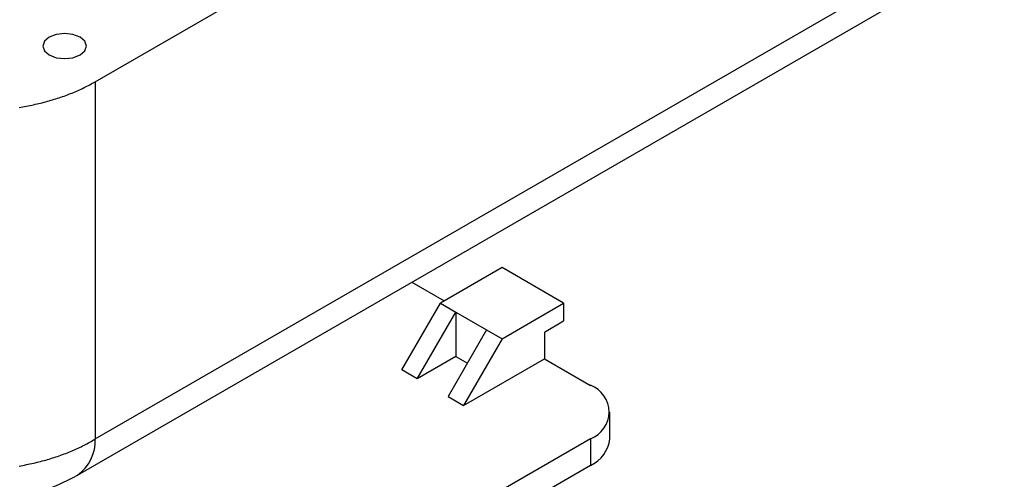
# Model space of a CAD drawing. Units: millimetres. Extents: x 0 to 841, y 0 to 594.
# Drawn here: x 343 to 358, y 377 to 384 of the extents above; entities that cross this region are included whole.
import ezdxf

# ---------------------------------------------------------------- set-up
doc = ezdxf.new("R2010")
doc.units = ezdxf.units.MM
doc.layers.add('SLD-0', color=179, linetype='Continuous')

msp = doc.modelspace()

# ---------------------------------------------------------------- linework, layer by layer
at = {"layer": 'SLD-0'}
for p, q in [((344.566, 383.225), (358.477, 391.256)), ((344.566, 377.755), (357.953, 385.483)), ((344.291, 377.2), (357.678, 384.929)), ((343.969, 383.948), (343.861, 383.907)), ((344.097, 383.963), (343.969, 383.948)), ((344.224, 383.948), (344.097, 383.963)), ((344.332, 383.907), (344.224, 383.948)), ((343.789, 383.844), (343.763, 383.771)), ((343.861, 383.907), (343.789, 383.844)), ((344.405, 383.844), (344.332, 383.907)), ((344.43, 383.771), (344.405, 383.844)), ((343.763, 383.771), (343.789, 383.697)), ((343.789, 383.697), (343.861, 383.635)), ((344.332, 383.635), (344.405, 383.697)), ((344.405, 383.697), (344.43, 383.771)), ((343.861, 383.635), (343.969, 383.593)), ((343.969, 383.593), (344.097, 383.578)), ((344.097, 383.578), (344.224, 383.593)), ((344.224, 383.593), (344.332, 383.635)), ((344.503, 383.19), (344.524, 383.201)), ((344.524, 383.201), (344.545, 383.213)), ((344.545, 383.213), (344.566, 383.225)), ((344.566, 383.225), (344.566, 377.755)), ((344.186, 383.043), (344.21, 383.052)), ((344.21, 383.052), (344.233, 383.062)), ((344.233, 383.062), (344.257, 383.072)), ((344.257, 383.072), (344.28, 383.082)), ((344.28, 383.082), (344.303, 383.092)), ((344.303, 383.092), (344.326, 383.102)), ((344.326, 383.102), (344.349, 383.113)), ((344.349, 383.113), (344.372, 383.123)), ((344.372, 383.123), (344.394, 383.134)), ((344.394, 383.134), (344.416, 383.145)), ((344.416, 383.145), (344.438, 383.156)), ((344.438, 383.156), (344.46, 383.167)), ((344.46, 383.167), (344.482, 383.178)), ((344.482, 383.178), (344.503, 383.19)), ((343.701, 382.891), (343.728, 382.898)), ((343.728, 382.898), (343.755, 382.904)), ((343.755, 382.904), (343.781, 382.911)), ((343.781, 382.911), (343.808, 382.918)), ((343.808, 382.918), (343.834, 382.926)), ((343.834, 382.926), (343.86, 382.933)), ((343.86, 382.933), (343.886, 382.94)), ((343.886, 382.94), (343.912, 382.948)), ((343.912, 382.948), (343.938, 382.956)), ((343.938, 382.956), (343.963, 382.964)), ((343.963, 382.964), (343.989, 382.972)), ((343.989, 382.972), (344.014, 382.98)), ((344.014, 382.98), (344.039, 382.989)), ((344.039, 382.989), (344.064, 382.997)), ((344.064, 382.997), (344.089, 383.006)), ((344.089, 383.006), (344.113, 383.015)), ((344.113, 383.015), (344.138, 383.024)), ((344.138, 383.024), (344.162, 383.033)), ((344.162, 383.033), (344.186, 383.043)), ((343.4, 382.831), (343.427, 382.836)), ((343.427, 382.836), (343.455, 382.84)), ((343.455, 382.84), (343.483, 382.845)), ((343.483, 382.845), (343.511, 382.851)), ((343.511, 382.851), (343.538, 382.856)), ((343.538, 382.856), (343.566, 382.861)), ((343.566, 382.861), (343.593, 382.867)), ((343.593, 382.867), (343.62, 382.873)), ((343.62, 382.873), (343.647, 382.879)), ((343.647, 382.879), (343.674, 382.885)), ((343.674, 382.885), (343.701, 382.891)), ((350.791, 380.379), (349.848, 379.834)), ((351.733, 379.834), (350.791, 380.379)), ((349.41, 380.155), (349.907, 379.868)), ((349.259, 378.814), (349.848, 379.834)), ((349.848, 379.834), (350.084, 379.698)), ((350.791, 379.29), (351.733, 379.834)), ((351.733, 379.834), (351.733, 379.562)), ((349.494, 378.678), (350.084, 379.698)), ((350.084, 379.698), (350.555, 379.426)), ((350.084, 379.698), (350.084, 379.018)), ((351.439, 379.392), (351.733, 379.562)), ((350.555, 379.426), (349.966, 378.406)), ((350.791, 379.29), (350.201, 378.27)), ((350.555, 379.426), (350.791, 379.29)), ((351.439, 379.392), (351.439, 378.984)), ((350.084, 379.018), (349.494, 378.678)), ((350.084, 379.018), (350.26, 378.916)), ((350.201, 378.27), (351.439, 378.984)), ((351.439, 378.984), (352.146, 378.576)), ((349.494, 378.678), (349.259, 378.814)), ((349.966, 378.406), (350.201, 378.27)), ((352.439, 377.759), (352.439, 378.168)), ((352.146, 377.759), (340.125, 370.82)), ((344.303, 377.615), (344.326, 377.626)), ((344.326, 377.626), (344.349, 377.637)), ((344.349, 377.637), (344.372, 377.648)), ((344.372, 377.648), (344.394, 377.659)), ((344.394, 377.659), (344.416, 377.671)), ((344.416, 377.671), (344.438, 377.682)), ((344.438, 377.682), (344.46, 377.694)), ((344.46, 377.694), (344.482, 377.706)), ((344.482, 377.706), (344.503, 377.718)), ((344.503, 377.718), (344.524, 377.73)), ((344.524, 377.73), (344.545, 377.742)), ((344.545, 377.742), (344.566, 377.755)), ((352.146, 377.759), (352.146, 377.351)), ((343.912, 377.464), (343.938, 377.472)), ((343.938, 377.472), (343.963, 377.481)), ((343.963, 377.481), (343.989, 377.489)), ((343.989, 377.489), (344.014, 377.498)), ((344.014, 377.498), (344.039, 377.507)), ((344.039, 377.507), (344.064, 377.516)), ((344.064, 377.516), (344.089, 377.525)), ((344.089, 377.525), (344.113, 377.534)), ((344.113, 377.534), (344.138, 377.544)), ((344.138, 377.544), (344.162, 377.554)), ((344.162, 377.554), (344.186, 377.564)), ((344.186, 377.564), (344.21, 377.574)), ((344.21, 377.574), (344.233, 377.584)), ((344.233, 377.584), (344.257, 377.594)), ((344.257, 377.594), (344.28, 377.605)), ((344.28, 377.605), (344.303, 377.615)), ((352.146, 377.351), (340.125, 370.412)), ((343.4, 377.341), (343.427, 377.346)), ((343.427, 377.346), (343.455, 377.351)), ((343.455, 377.351), (343.483, 377.356)), ((343.483, 377.356), (343.511, 377.362)), ((343.511, 377.362), (343.538, 377.367)), ((343.538, 377.367), (343.566, 377.373)), ((343.566, 377.373), (343.593, 377.379)), ((343.593, 377.379), (343.62, 377.385)), ((343.62, 377.385), (343.647, 377.391)), ((343.647, 377.391), (343.674, 377.398)), ((343.674, 377.398), (343.701, 377.405)), ((343.701, 377.405), (343.728, 377.411)), ((343.728, 377.411), (343.755, 377.418)), ((343.755, 377.418), (343.781, 377.426)), ((343.781, 377.426), (343.808, 377.433)), ((343.808, 377.433), (343.834, 377.44)), ((343.834, 377.44), (343.86, 377.448)), ((343.86, 377.448), (343.886, 377.456)), ((343.886, 377.456), (343.912, 377.464))]:
    msp.add_line(p, q, dxfattribs=at)
for centre, radius, start, end in [((351.991, 378.168), 0.437, 290.7834, 69.2166), ((343.926, 377.726), 0.64, 304.7831, 2.5154), ((351.938, 377.809), 0.503, 294.3747, 354.3052), ((342.851, 379.721), 2.903, 281.0984, 299.7449)]:
    msp.add_arc(centre, radius, start, end, dxfattribs=at)

doc.saveas('drawing.dxf')
